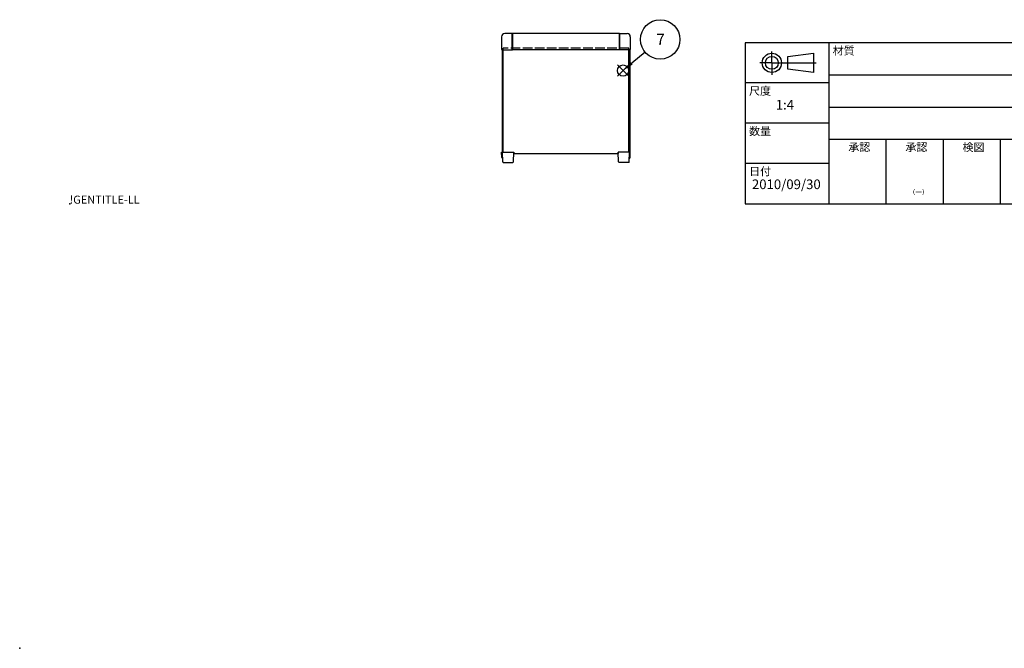
# Model space of a CAD drawing. Extents: x -62 to 1790, y -552 to 1130.
# Drawn here: x -62 to 1162, y -552 to 229 of the extents above; entities that cross this region are included whole.
import ezdxf
from ezdxf.enums import TextEntityAlignment as Align

# ---------------------------------------------------------------- set-up
doc = ezdxf.new("R2010")
doc.units = 0
doc.header["$LTSCALE"] = 4
doc.linetypes.add('AM_ISO02W050X2', pattern=[3.75, 3, -0.75])
doc.linetypes.add('GEN7A', pattern=[6.875, 4.75, -0.875, 0.375, -0.875])
doc.layers.get('0').update_dxf_attribs({"linetype": 'CONTINUOUS'})
for name, color, linetype in [('7A', 4, 'GEN7A'), ('AM_12', 7, 'CONTINUOUS'), ('AM_5', 3, 'CONTINUOUS'), ('RAHM2', 1, 'CONTINUOUS'), ('下ｶﾊ__', 1, 'CONTINUOUS'), ('下ｶﾊ__0', 1, 'AM_ISO02W050X2'), ('ｺ_ﾅ_ﾌ_ﾛｯｸ', 8, 'CONTINUOUS'), ('ｻｲﾄ_ﾌﾚ_ﾑ', 5, 'CONTINUOUS'), ('ﾌﾛﾝﾄﾌﾚ_ﾑ', 3, 'CONTINUOUS'), ('ﾘﾔﾌｨ_ﾄ', 9, 'CONTINUOUS')]:
    doc.layers.add(name, color=color, linetype=linetype)
doc.styles.add('ACISOTS', font='isocp.shx', dxfattribs={"height": 1, "bigfont": 'extfont.shx'})
doc.styles.get("Standard").update_dxf_attribs({"font": 'ISOCP.SHX', "bigfont": 'bigfont.shx'})
doc.styles.add('TAKACHI1', font='txt', dxfattribs={"height": 2.5})

# ---------------------------------------------------------------- blocks, each defined once
blk = doc.blocks.new('TK-A3')
blk.add_text('!GENTITLE-LL', height=2.5).set_placement((0, 0))
blk = doc.blocks.new('*U72')
at = {"layer": 'RAHM2'}
blk.add_text('日付', height=2.5, dxfattribs=at).set_placement((-191.8, 8.8))
blk = doc.blocks.new('*U73')
at = {"layer": 'RAHM2'}
blk.add_text('尺度', height=2.5, dxfattribs=at).set_placement((-191.8, 33.8))
blk = doc.blocks.new('*U74')
at = {"layer": 'RAHM2'}
blk.add_text('数量', height=2.5, dxfattribs=at).set_placement((-191.8, 21.3))
blk = doc.blocks.new('*U76')
at = {"layer": 'RAHM2'}
blk.add_text('材質', height=2.5, dxfattribs=at).set_placement((-165.8, 46.3))
blk = doc.blocks.new('*U78')
at = {"layer": 'RAHM2'}
blk.add_text('承認', height=2.5, dxfattribs=at).set_placement((-160.94, 16.3))
blk = doc.blocks.new('*U79')
at = {"layer": 'RAHM2'}
blk.add_text('承認', height=2.5, dxfattribs=at).set_placement((-143.19, 16.3))
blk = doc.blocks.new('*U80')
at = {"layer": 'RAHM2'}
blk.add_text('検図', height=2.5, dxfattribs=at).set_placement((-125.44, 16.3))
blk = doc.blocks.new('TK-TITLE')
for p, q in [((-193, 50), (-193, 0)), ((0, 50), (-193, 50)), ((-167, 50), (-167, 0)), ((-179.72, 45.75), (-171.72, 46.75)), ((-171.72, 46.75), (-171.72, 40.75)), ((-179.72, 41.75), (-179.72, 45.75)), ((-171.72, 40.75), (-179.72, 41.75)), ((-167, 40), (-96, 40)), ((-167, 37.5), (-193, 37.5)), ((-167, 30), (-96, 30)), ((-167, 25), (-193, 25)), ((-167, 20), (-96, 20)), ((-149.25, 20), (-149.25, 0)), ((-131.5, 20), (-131.5, 0)), ((-113.75, 20), (-113.75, 0)), ((-167, 12.5), (-193, 12.5)), ((-193, 0), (0, 0))]:
    blk.add_line(p, q)
for radius in [3, 2]:
    blk.add_circle((-184.72, 43.75), radius)
blk.add_point((-418.54, -138.11))
at = {"layer": '7A'}
for q in [(-184.72, 47.32), (-188.44, 43.75), (-170.94, 43.75), (-184.72, 40.04)]:
    blk.add_line((-184.72, 43.75), q, dxfattribs=at)
at = {"layer": '下ｶﾊ__'}
for name in ['*U76', '*U73', '*U74', '*U78', '*U79', '*U80', '*U72']:
    blk.add_blockref(name, (0, 0), dxfattribs=at)
for tag, p, height in [('GEN-TITLE-MAT1', (-148.96, 43.3), 3), ('GEN-TITLE-MAT2', (-148.96, 33.3), 3), ('GEN-TITLE-DES1', (-84.14, 12.83), 3.5), ('GEN-TITLE-DES2', (-84, 9.15), 2.5), ('GEN-TITLE-NR1', (-84, 2), 3), ('GEN-TITLE-NR2', (-8, 1.71), 2.5)]:
    blk.add_attdef(tag, p, '', height=height)
for tag, p in [('GEN-TITLE-SCA', (-177.82, 28.3)), ('GEN-TITLE-QTY', (-175.61, 15.8))]:
    blk.add_attdef(tag, text='', height=3).set_placement(p, align=Align.BOTTOM_RIGHT)
blk.add_attdef('GEN-TITLE-DAT', text='', height=3).set_placement((-180.22, 3.59), align=Align.BOTTOM_CENTER)
blk = doc.blocks.new('*S24')
at = {"layer": 'AM_12', "color": 4}
for p, q in [((681.2, 158.4, -374.4), (695.2, 172.4, -374.4)), ((681.2, 172.4, -374.4), (695.2, 158.4, -374.4))]:
    blk.add_line(p, q, dxfattribs=at)
blk.add_circle((688.2, 165.4, -374.4), 7, dxfattribs=at)
blk = doc.blocks.new('*U100')
at = {"layer": 'AM_5', "color": 7, "style": 'ACISOTS'}
blk.add_text('7', height=14, dxfattribs=at).set_placement((729.4, 197.1, -374.4))
blk = doc.blocks.new('*S26')
at = {"layer": 'AM_5'}
blk.add_line((715.6, 188.3, -374.4), (698.9, 174.4, -374.4), dxfattribs=at)
at = {"layer": 'AM_5', "color": 3}
blk.add_circle((734.3, 204.1, -374.4), 24.5, dxfattribs=at)
at = {"layer": 'AM_5'}
blk.add_trace([(697.8, 175.8, -374.4), (700.1, 173, -374.4), (688.2, 165.4, -374.4)], dxfattribs=at)
at = {"layer": '下ｶﾊ__'}
blk.add_blockref('*U100', (0, 0), dxfattribs=at)
blk = doc.blocks.new('*U99')
at = {"style": 'TAKACHI1'}
blk.add_text('（一）', height=6, dxfattribs=at).set_placement((1043.4, 11.4))

msp = doc.modelspace()

# ---------------------------------------------------------------- linework, layer by layer
msp.add_point((0, 0))
at = {"layer": '下ｶﾊ__'}
for p, q in [((538.869, 63.857, -374.381), (538.869, 191.357, -374.381)), ((695.369, 63.857, -374.381), (695.369, 191.357, -374.381)), ((538.869, 63.857, -374.381), (552.369, 63.857, -374.381)), ((552.369, 63.857, -374.381), (552.369, 62.357, -374.381)), ((552.369, 62.357, -374.381), (681.869, 62.357, -374.381)), ((695.369, 63.857, -374.381), (681.869, 63.857, -374.381)), ((681.869, 63.857, -374.381), (681.869, 62.357, -374.381))]:
    msp.add_line(p, q, dxfattribs=at)
at = {"layer": '下ｶﾊ__0'}
for p, q in [((695.369, 193.357, -374.381), (538.869, 193.357, -374.381)), ((538.869, 191.357, -374.381), (538.869, 193.357, -374.381)), ((695.369, 191.357, -374.381), (695.369, 193.357, -374.381))]:
    msp.add_line(p, q, dxfattribs=at)
at = {"layer": 'ｺ_ﾅ_ﾌ_ﾛｯｸ'}
for p, q in [((550.119, 211.357, -374.381), (541.119, 211.357, -374.381)), ((550.119, 191.357, -374.381), (550.119, 211.357, -374.381)), ((550.119, 211.057, -374.381), (550.619, 211.057, -374.381)), ((550.619, 191.357, -374.381), (550.619, 211.057, -374.381)), ((683.619, 191.357, -374.381), (683.619, 211.057, -374.381)), ((684.119, 211.057, -374.381), (683.619, 211.057, -374.381)), ((684.119, 191.357, -374.381), (684.119, 211.357, -374.381)), ((684.119, 211.357, -374.381), (693.119, 211.357, -374.381)), ((537.119, 207.357, -374.381), (537.119, 191.657, -374.381)), ((697.119, 207.357, -374.381), (697.119, 191.657, -374.381)), ((537.419, 191.357, -374.381), (550.619, 191.357, -374.381)), ((696.819, 191.357, -374.381), (683.619, 191.357, -374.381))]:
    msp.add_line(p, q, dxfattribs=at)
for centre, radius, start, end in [((541.119, 207.357, -374.381), 4, 90, 180), ((693.119, 207.357, -374.381), 4, 360, 90), ((537.419, 191.657, -374.381), 0.3, 180, 270), ((696.819, 191.657, -374.381), 0.3, 270, 360)]:
    msp.add_arc(centre, radius, start, end, dxfattribs=at)
at = {"layer": 'ｻｲﾄ_ﾌﾚ_ﾑ'}
for p, q in [((537.619, 191.357, -374.381), (537.619, 63.857, -374.381)), ((537.619, 191.357, -374.381), (538.869, 191.357, -374.381)), ((538.619, 191.357, -374.381), (538.619, 63.857, -374.381)), ((696.619, 191.357, -374.381), (695.369, 191.357, -374.381)), ((695.619, 191.357, -374.381), (695.619, 63.857, -374.381)), ((696.619, 191.357, -374.381), (696.619, 63.857, -374.381)), ((537.619, 63.857, -374.381), (538.869, 63.857, -374.381)), ((696.619, 63.857, -374.381), (695.369, 63.857, -374.381))]:
    msp.add_line(p, q, dxfattribs=at)
at = {"layer": 'ﾌﾛﾝﾄﾌﾚ_ﾑ'}
for p, q in [((683.619, 211.357, -374.381), (550.619, 211.357, -374.381)), ((550.619, 211.357, -374.381), (550.619, 191.357, -374.381)), ((683.619, 211.357, -374.381), (683.619, 191.357, -374.381)), ((683.619, 191.357, -374.381), (550.619, 191.357, -374.381))]:
    msp.add_line(p, q, dxfattribs=at)
at = {"layer": 'ﾘﾔﾌｨ_ﾄ'}
for p, q in [((537.119, 63.857, -374.381), (552.119, 63.857, -374.381)), ((537.347, 57.323, -374.381), (537.119, 63.857, -374.381)), ((538.538, 51.84, -374.381), (538.119, 63.857, -374.381)), ((551.699, 51.84, -374.381), (552.119, 63.857, -374.381)), ((697.119, 63.857, -374.381), (682.119, 63.857, -374.381)), ((682.538, 51.84, -374.381), (682.119, 63.857, -374.381)), ((695.699, 51.84, -374.381), (696.119, 63.857, -374.381)), ((696.89, 57.323, -374.381), (697.119, 63.857, -374.381)), ((538.346, 56.357, -374.381), (538.381, 56.357, -374.381)), ((539.038, 51.357, -374.381), (551.199, 51.357, -374.381)), ((695.199, 51.357, -374.381), (683.038, 51.357, -374.381)), ((695.891, 56.357, -374.381), (695.857, 56.357, -374.381))]:
    msp.add_line(p, q, dxfattribs=at)
for centre, radius, start, end in [((538.346, 57.357, -374.381), 1, 182, 270), ((539.038, 51.857, -374.381), 0.5, 182, 270), ((551.199, 51.857, -374.381), 0.5, 270, 358), ((683.038, 51.857, -374.381), 0.5, 182, 270), ((695.199, 51.857, -374.381), 0.5, 270, 358), ((695.891, 57.357, -374.381), 1, 270, 358)]:
    msp.add_arc(centre, radius, start, end, dxfattribs=at)

# ---------------------------------------------------------------- block references
at = {"xscale": 4, "yscale": 4, "zscale": 4}
msp.add_blockref('TK-A3', (0, 0), dxfattribs=at)
ref = msp.add_blockref('TK-TITLE', (1612, 0), dxfattribs=dict(xscale=4, yscale=4, zscale=4))
ref.add_attrib('GEN-TITLE-DAT', '2010/09/30', dxfattribs={"height": 12}).set_placement((891.131, 14.353), align=Align.BOTTOM_CENTER)
ref.add_attrib('GEN-TITLE-SCA', '1:4', dxfattribs={"height": 12}).set_placement((900.701, 113.2), align=Align.BOTTOM_RIGHT)
at = {"layer": 'AM_12'}
msp.add_blockref('*S24', (0, 0), dxfattribs=at)
at = {"layer": 'AM_5'}
msp.add_blockref('*S26', (0, 0), dxfattribs=at)
at = {"layer": '下ｶﾊ__'}
msp.add_blockref('*U99', (0, 0), dxfattribs=at)

doc.saveas('drawing.dxf')
